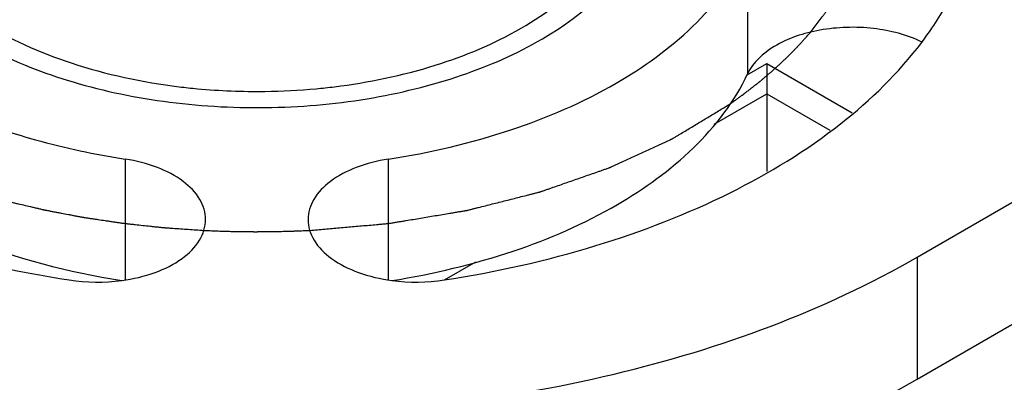
# Model space of a CAD drawing. Units: inches. Extents: x 0.5 to 33.6, y 0.5 to 21.6.
# Drawn here: x 1.9 to 2.1, y 20.4 to 20.5 of the extents above; entities that cross this region are included whole.
import ezdxf

# ---------------------------------------------------------------- set-up
doc = ezdxf.new("R2010")
doc.units = ezdxf.units.IN
doc.header["$LTSCALE"] = 1.87
doc.header["$MEASUREMENT"] = 0
doc.layers.get('0').update_dxf_attribs({"linetype": 'CONTINUOUS'})
doc.layers.add('AXIS', color=7, linetype='CONTINUOUS')
doc.layers.add('CURVES', color=7, linetype='CONTINUOUS')

msp = doc.modelspace()

# ---------------------------------------------------------------- linework, layer by layer
at = {"color": 7, "linetype": 'CONTINUOUS'}
for p, q in [((2.0418637338, 20.4528139998), (2.0470542425, 20.4558107235)), ((2.0470542425, 20.4558107235), (2.0695806746, 20.4428053761)), ((2.0470542425, 20.4558107235), (2.0470542715, 20.4477743686)), ((2.0332349466, 20.4397958253), (2.0470542715, 20.4477743686)), ((2.0470542715, 20.4477743686), (2.0470542715, 20.4273165476)), ((2.0470542715, 20.4477743686), (2.0636699277, 20.438181532)), ((1.9621497719, 20.3987550255), (1.9703978898, 20.4035170502))]:
    msp.add_line(p, q, dxfattribs=at)
for centre, radius, start, end in [((1.9123257604, 20.6131859348), 0.1647604868, 263.0087136823, 264.6923390465), ((1.9127155021, 20.6177501895), 0.1693412275, 264.7038901493, 270.7291422), ((1.9127781914, 20.6172757915), 0.1688660796, 270.7099219282, 275.2970667406), ((1.9131228694, 20.6133014876), 0.1648769294, 275.3053027265, 276.9924370399)]:
    msp.add_arc(centre, radius, start, end, dxfattribs=at)
for points, knots in [([(1.9823290822, 20.4650529664), (1.9890981039, 20.4689610396), (2.0008212592, 20.4776861061), (2.0084676011, 20.4905671868), (2.0100946866, 20.4969087029)], [0, 0, 0, 0, 0.5441845886, 1, 1, 1, 1]), ([(1.8407769618, 20.4604478487), (1.847781466, 20.4566974424), (1.8632857963, 20.4504874378), (1.8883815116, 20.4451148986), (1.9150150369, 20.4435097694), (1.9414819192, 20.4457578716), (1.9662271596, 20.4517939921), (1.9927176409, 20.4633109938), (2.009402501, 20.4777179099), (2.0148076587, 20.4891550781)], [0, 0, 0, 0, 0.1250952462, 0.2610498207, 0.4025730823, 0.5435702382, 0.6780193983, 0.8008313688, 1, 1, 1, 1]), ([(1.8400802759, 20.4668972577), (1.8474564882, 20.4622382081), (1.8644999919, 20.4546851391), (1.8826385812, 20.4508322671), (1.8922713787, 20.4496504959)], [0, 0, 0, 0, 0.4733954698, 1, 1, 1, 1]), ([(1.933194711, 20.4496508749), (1.9421607431, 20.4507509925), (1.9591432162, 20.454256998), (1.975215315, 20.4609458555), (1.9823290822, 20.4650529664)], [0, 0, 0, 0, 0.5237428986, 1, 1, 1, 1])]:
    msp.add_open_spline(points, degree=3, knots=knots, dxfattribs=at)
at = {"layer": 'AXIS', "color": 7, "linetype": 'CONTINUOUS'}
for p, q in [((2.086725203, 20.4047812014), (2.3163947565, 20.5373801884)), ((2.086725203, 20.372635437), (2.3163947565, 20.505234424)), ((2.0420289704, 20.4852323998), (2.0420289704, 20.4530866353)), ((1.8780871376, 20.430585378), (1.8780871376, 20.398820689)), ((1.9473772757, 20.4305855446), (1.9473772757, 20.3988209498)), ((2.086725203, 20.4047812014), (2.086725203, 20.372635437))]:
    msp.add_line(p, q, dxfattribs=at)
for centre, radius, start, end in [((1.8707018919, 20.4468685693), 0.048682803, 261.2692486693, 277.6204484335), ((1.9547627505, 20.4468687368), 0.0486827687, 262.3795412442, 278.7310314976)]:
    msp.add_arc(centre, radius, start, end, dxfattribs=at)
for points, knots in [([(1.9473772757, 20.4305855446), (1.95831211, 20.4322771733), (1.9791034574, 20.4371605262), (2.0134524633, 20.4518083901), (2.0351537662, 20.4704183587), (2.0420289704, 20.4852323998)], [0, 0, 0, 0, 0.2950356294, 0.5645303708, 1, 1, 1, 1]), ([(2.0878906255, 20.4613436851), (2.0888169202, 20.4625760149), (2.0922985991, 20.4674474054), (2.0952988674, 20.4726694987), (2.0971704669, 20.4767022446)], [0, 0, 0, 0, 0.257475368, 1, 1, 1, 1]), ([(2.087980908, 20.4614287954), (2.0840043543, 20.4633617212), (2.0749462205, 20.4656622096), (2.0613835552, 20.4652345632), (2.049507431, 20.4614775267), (2.0434276242, 20.4561003226), (2.0420289704, 20.4530866353)], [0, 0, 0, 0, 0.26422088, 0.5464807332, 0.8014551017, 1, 1, 1, 1]), ([(1.9621526082, 20.3987501129), (1.9756245271, 20.4008342309), (2.0014052558, 20.4065705044), (2.0367707895, 20.4202269209), (2.0661778026, 20.43807729), (2.0818282306, 20.453278357), (2.0878906255, 20.4613436851)], [0, 0, 0, 0, 0.2849816887, 0.5500269952, 0.7890738945, 1, 1, 1, 1]), ([(1.9483307355, 20.3985894683), (1.959163023, 20.4003149713), (1.9797492563, 20.405238772), (2.0137592539, 20.4198878391), (2.0352084455, 20.4383904121), (2.0420289704, 20.4530866353)], [0, 0, 0, 0, 0.2949651945, 0.564314748, 1, 1, 1, 1]), ([(1.8469236349, 20.4379364171), (1.8493981403, 20.4371298727), (1.859623771, 20.4340430157), (1.8701051834, 20.4318201524), (1.8780871376, 20.430585378)], [0, 0, 0, 0, 0.2437028519, 1, 1, 1, 1]), ([(1.8992427688, 20.4146692053), (1.8992426192, 20.4165055765), (1.8979727833, 20.4205252872), (1.8932055797, 20.4252574032), (1.8863423661, 20.4287915802), (1.8809712777, 20.4301392138), (1.8780871376, 20.430585378)], [0, 0, 0, 0, 0.1937680955, 0.4207132114, 0.6920547944, 1, 1, 1, 1]), ([(1.9473772757, 20.4305855446), (1.944493162, 20.4301393696), (1.9391221264, 20.4287917225), (1.9322589862, 20.4252575456), (1.9274918409, 20.4205254481), (1.9262220237, 20.416505767), (1.926221874, 20.414669408)], [0, 0, 0, 0, 0.3079451196, 0.5792865042, 0.8062316195, 1, 1, 1, 1]), ([(1.8243466422, 20.4150486377), (1.8282289444, 20.4130779646), (1.8450947981, 20.4054947467), (1.8631895236, 20.4008104089), (1.8771339141, 20.3985892592)], [0, 0, 0, 0, 0.2356731674, 1, 1, 1, 1]), ([(1.8771577252, 20.3986157194), (1.8801477978, 20.3990168891), (1.885731731, 20.400307819), (1.8928923898, 20.4038388688), (1.8978968327, 20.4086442085), (1.8992429225, 20.412783566), (1.8992427688, 20.4146692053)], [0, 0, 0, 0, 0.3082180803, 0.5803841347, 0.8073535847, 1, 1, 1, 1]), ([(1.926221874, 20.414669408), (1.9262217202, 20.4127837689), (1.9275678095, 20.4086444119), (1.9325722511, 20.4038390722), (1.9397329085, 20.4003080223), (1.9453168408, 20.3990170921), (1.948306913, 20.3986159221)], [0, 0, 0, 0, 0.1926464203, 0.4196158675, 0.6917819182, 1, 1, 1, 1]), ([(1.8222047017, 20.4081705757), (1.825486758, 20.407150258), (1.8389999843, 20.403242159), (1.8528091642, 20.4003746602), (1.8633122642, 20.3987498753)], [0, 0, 0, 0, 0.2443646958, 1, 1, 1, 1]), ([(1.7387395824, 20.404780365), (1.7634395134, 20.3905201757), (1.8208833894, 20.369707992), (1.9127326663, 20.3597364846), (2.0045818046, 20.3697084111), (2.0620254546, 20.3905208801), (2.086725203, 20.4047812014)], [0, 0, 0, 0, 0.2372183424, 0.5000005262, 0.7627824235, 1, 1, 1, 1]), ([(1.7387395824, 20.3726346005), (1.7603904358, 20.3601347573), (1.8101533984, 20.3409492577), (1.8625928219, 20.3330883627), (1.8902061253, 20.331622428)], [0, 0, 0, 0, 0.4748151819, 1, 1, 1, 1]), ([(1.9353639977, 20.3316281106), (1.9629584796, 20.3331000514), (2.0153612615, 20.3409660895), (2.0650886498, 20.3601436417), (2.086725203, 20.372635437)], [0, 0, 0, 0, 0.5251818685, 1, 1, 1, 1])]:
    msp.add_open_spline(points, degree=3, knots=knots, dxfattribs=at)
at = {"layer": 'CURVES', "color": 7, "linetype": 'CONTINUOUS'}
for points, knots in [([(2.058489984, 20.4638874854), (2.0592008653, 20.4648239481), (2.0602671868, 20.4662286425), (2.0615112304, 20.4678674514), (2.0622221098, 20.4688039152), (2.062755277, 20.4695062587), (2.0631995583, 20.4700915591), (2.0635550388, 20.4705597675), (2.0637770879, 20.4708524703), (2.0639550162, 20.4710864665), (2.0640655619, 20.4712330931), (2.0641442657, 20.4713349721), (2.0641871712, 20.4713943771), (2.0642222875, 20.471458258), (2.0642688452, 20.4715365793), (2.0643783925, 20.4717258094), (2.0645436339, 20.4720091258), (2.0647634296, 20.4723871832), (2.064983366, 20.4727651598), (2.0652765655, 20.4732691568), (2.0657896877, 20.4741511384), (2.0665227058, 20.4754111192), (2.067255734, 20.4766710965), (2.0677688421, 20.4775530829), (2.0680620637, 20.4780570723), (2.0682819324, 20.4784350722), (2.0685019827, 20.4788130421), (2.0686665111, 20.4790966036), (2.0687769887, 20.4792855138), (2.0688218426, 20.4793644211), (2.0688604749, 20.4794270928), (2.0688890532, 20.4794914252), (2.0689343941, 20.4796047785), (2.069001604, 20.4797663093), (2.0691077778, 20.4800249834), (2.0692409615, 20.4803482491), (2.0694537947, 20.4808655173), (2.0697199256, 20.4815120878), (2.0700392444, 20.4822879786), (2.0703585734, 20.4830638678), (2.0706778996, 20.4838397574), (2.0709972269, 20.4846156469), (2.0713165527, 20.4853915365), (2.0715826616, 20.4860381108), (2.0717955398, 20.4865553712), (2.0719286088, 20.4868786567), (2.0720350179, 20.4871372902), (2.0721149512, 20.4873312514), (2.0721811598, 20.48749293), (2.0722282956, 20.4876060182), (2.0722539972, 20.4876707755), (2.0722767473, 20.4877189621), (2.0722862183, 20.4877686064), (2.0723034783, 20.4878342904), (2.0723315252, 20.4879494743), (2.0723727204, 20.4881138989), (2.0724216717, 20.4883112614), (2.0724871088, 20.4885743928), (2.0725688474, 20.4889033135), (2.0726996615, 20.4894295831), (2.072863168, 20.4900874212), (2.0730593807, 20.4908768265), (2.0732555918, 20.4916662319), (2.0734518041, 20.4924556372), (2.0736480134, 20.4932450427), (2.0738442334, 20.4940344476), (2.0740077169, 20.4946922869), (2.0741385778, 20.4952185541), (2.0742201973, 20.4955474807), (2.074285879, 20.4958106001), (2.074326049, 20.4959750994), (2.0743559339, 20.4960901495), (2.0743702479, 20.4961560479), (2.0743741531, 20.496222532), (2.0743825985, 20.4963054365), (2.0743941195, 20.4964381958), (2.0744092027, 20.4966041066), (2.0744329546, 20.4968695853), (2.0744627753, 20.4972014264), (2.0744985041, 20.4975996388), (2.0745461621, 20.4981305875), (2.0746295545, 20.4990597484), (2.0747486916, 20.5003871207), (2.0748678252, 20.5017144933), (2.0749512225, 20.5026436537), (2.0749988728, 20.5031746032), (2.0750346254, 20.5035728132), (2.0750643715, 20.5039046617), (2.0750882757, 20.5041701252), (2.0751029714, 20.5043360748), (2.0751152877, 20.5044687545), (2.0751217083, 20.5045518617), (2.0751297698, 20.5046179298), (2.075127153, 20.5046855227), (2.075117613, 20.5048045186), (2.0751065726, 20.5049741432), (2.0750874616, 20.5052457492), (2.0750640682, 20.5055851859), (2.0750263618, 20.5061283241), (2.0749793238, 20.5068072333), (2.0749228376, 20.5076219302), (2.0748475368, 20.5087081907), (2.0747534059, 20.5100660171), (2.074640451, 20.5116954083), (2.0745651473, 20.5127816693), (2.0745274955, 20.5133247997)], [0, 0, 0, 0, 0.0625, 0.09375, 0.109375, 0.125, 0.140625, 0.1484375, 0.15625, 0.16015625, 0.1640625, 0.166015625, 0.1669921875, 0.16796875, 0.169921875, 0.171875, 0.1796875, 0.1875, 0.1953125, 0.203125, 0.21875, 0.25, 0.28125, 0.296875, 0.3046875, 0.3125, 0.3203125, 0.328125, 0.330078125, 0.33203125, 0.3330078125, 0.333984375, 0.3359375, 0.33984375, 0.34375, 0.3515625, 0.359375, 0.375, 0.390625, 0.40625, 0.421875, 0.4375, 0.453125, 0.46875, 0.4765625, 0.484375, 0.48828125, 0.4921875, 0.49609375, 0.498046875, 0.4990234375, 0.5, 0.5009765625, 0.501953125, 0.50390625, 0.5078125, 0.51171875, 0.515625, 0.5234375, 0.53125, 0.546875, 0.5625, 0.578125, 0.59375, 0.609375, 0.625, 0.640625, 0.6484375, 0.65625, 0.66015625, 0.6640625, 0.666015625, 0.6669921875, 0.66796875, 0.669921875, 0.671875, 0.67578125, 0.6796875, 0.6875, 0.6953125, 0.703125, 0.71875, 0.75, 0.78125, 0.796875, 0.8046875, 0.8125, 0.8203125, 0.82421875, 0.828125, 0.830078125, 0.83203125, 0.8330078125, 0.833984375, 0.8359375, 0.83984375, 0.84375, 0.8515625, 0.859375, 0.875, 0.890625, 0.90625, 0.9375, 0.96875, 1, 1, 1, 1]), ([(2.0371432873, 20.444968871), (2.0376327087, 20.4453190888), (2.0383668494, 20.4458444369), (2.0393456695, 20.4465448152), (2.0399575034, 20.4469827305), (2.0404468078, 20.4473326549), (2.040752994, 20.447552288), (2.040966581, 20.4477041666), (2.0410897937, 20.4477938716), (2.0412173875, 20.4478945662), (2.0413753797, 20.4480166716), (2.0416290054, 20.4482141431), (2.0419457507, 20.4484602625), (2.0424527026, 20.4488544556), (2.0430863445, 20.4493470611), (2.043719979, 20.4498397079), (2.0442269428, 20.4502338348), (2.0445436583, 20.4504801199), (2.0447973452, 20.4506772516), (2.0449551817, 20.450800222), (2.0450671058, 20.4508867762), (2.0451288118, 20.4509354926), (2.0451820409, 20.4509814099), (2.0452514748, 20.4510397633), (2.0454157313, 20.451179024), (2.0456631177, 20.4513882457), (2.0459923938, 20.4516670191), (2.0463218229, 20.4519458425), (2.0467610089, 20.4523175925), (2.0472002055, 20.4526893294), (2.04763941, 20.4530611165), (2.047968779, 20.4533398194), (2.0482433643, 20.4535725089), (2.0484353557, 20.4537345339), (2.048545406, 20.4538284587), (2.0486269834, 20.4538951299), (2.0487122318, 20.4539762213), (2.0488246159, 20.4540793132), (2.0490218847, 20.4542620676), (2.0493033854, 20.4545219201), (2.0496413195, 20.4548342674), (2.0500918526, 20.4552505475), (2.0505423938, 20.4556668774), (2.0509929448, 20.456083195), (2.0513308205, 20.4563954205), (2.0516688417, 20.4567077028), (2.0519219493, 20.4569417535), (2.0520913227, 20.457098038), (2.05216095, 20.4571627835), (2.0522188561, 20.4572154501), (2.0522687014, 20.4572649342), (2.0523521856, 20.4573500526), (2.0524734027, 20.4574724219), (2.052666258, 20.4576677816), (2.052907701, 20.4579121284), (2.0532938013, 20.4583030032), (2.0537764954, 20.4587916097), (2.0542591749, 20.4592802641), (2.0546452987, 20.4596710621), (2.0548866827, 20.4599156008), (2.0550796591, 20.4601105672), (2.055200568, 20.4602339377), (2.0552966111, 20.4603291607), (2.0553951514, 20.460437064), (2.0555687569, 20.4606317852), (2.0558161596, 20.4609068849), (2.0562123422, 20.4613487622), (2.0567074545, 20.4619005203), (2.0574996993, 20.4627836637), (2.0580938682, 20.463445947), (2.0584899841, 20.4638874856)], [0, 0, 0, 0, 0.0625, 0.09375, 0.125, 0.140625, 0.15625, 0.1640625, 0.16796875, 0.171875, 0.1796875, 0.1875, 0.203125, 0.21875, 0.25, 0.28125, 0.296875, 0.3125, 0.3203125, 0.328125, 0.33203125, 0.333984375, 0.3359375, 0.33984375, 0.34375, 0.359375, 0.375, 0.390625, 0.40625, 0.4375, 0.453125, 0.46875, 0.484375, 0.4921875, 0.49609375, 0.5, 0.50390625, 0.5078125, 0.515625, 0.53125, 0.546875, 0.5625, 0.59375, 0.609375, 0.625, 0.640625, 0.65625, 0.66015625, 0.6640625, 0.666015625, 0.66796875, 0.671875, 0.6796875, 0.6875, 0.703125, 0.71875, 0.75, 0.78125, 0.796875, 0.8125, 0.8203125, 0.828125, 0.83203125, 0.8359375, 0.84375, 0.859375, 0.875, 0.90625, 0.9375, 1, 1, 1, 1]), ([(1.9267465274, 20.4118226755), (1.928041643, 20.4119364344), (1.9306318741, 20.4121639519), (1.9345172207, 20.412505229), (1.9377550097, 20.4127896244), (1.9403452407, 20.4130171454), (1.9422879143, 20.4131877734), (1.9439068078, 20.4133300041), (1.9452019252, 20.4134436975), (1.9460113678, 20.4135149633), (1.9466589351, 20.4135715008), (1.9470636345, 20.4136079209), (1.9473469845, 20.4136312422), (1.9475088043, 20.4136479681), (1.9476702688, 20.4136774998), (1.9478722211, 20.4137100297), (1.9481952768, 20.4137645279), (1.9485991196, 20.4138318117), (1.9492452552, 20.4139399347), (1.9500529291, 20.4140749276), (1.9510221359, 20.4142369879), (1.9523144123, 20.4144530442), (1.9545758957, 20.414831154), (1.9571604483, 20.4152632747), (1.9597450009, 20.415695397), (1.9616834151, 20.4160194888), (1.9632987611, 20.4162895645), (1.9645910359, 20.416505627), (1.9655602477, 20.4166676684), (1.9663679059, 20.4168027202), (1.9670140736, 20.4169107228), (1.9674178348, 20.416978313), (1.9677410581, 20.4170321823), (1.9679425836, 20.4170663135), (1.9680846315, 20.4170892777), (1.9681642684, 20.4171038514), (1.9682381295, 20.4171238916), (1.9683324301, 20.4171470733), (1.9685571268, 20.4172042473), (1.9688948542, 20.4172893624), (1.9693447673, 20.4174032184), (1.9697947848, 20.4175169756), (1.9703947718, 20.4176686864), (1.9714447658, 20.4179341641), (1.9729447485, 20.4183134265), (1.9747447315, 20.4187685377), (1.9765447135, 20.4192236498), (1.9783446958, 20.4196787618), (1.9801446781, 20.4201338734), (1.9819446598, 20.4205889866), (1.9834446468, 20.4209682428), (1.9846446311, 20.4212716584), (1.9853946333, 20.421461269), (1.9859946077, 20.4216130128), (1.9864446634, 20.4217266691), (1.9868194715, 20.421821865), (1.9870823049, 20.4218875554), (1.9872317651, 20.4219265711), (1.9873459174, 20.4219516684), (1.9874522063, 20.4219926844), (1.9875966676, 20.4220418197), (1.9878481969, 20.4221303935), (1.9882081926, 20.4222555751), (1.9886399015, 20.4224063719), (1.9892156132, 20.4226072321), (1.9899352187, 20.4228583765), (1.9910866066, 20.423260169), (1.9925258349, 20.4237624228), (1.9942529116, 20.4243651217), (1.9959799877, 20.4249678221), (1.9977070638, 20.4255705222), (1.9994341403, 20.4261732221), (2.0011612153, 20.4267759229), (2.0026004489, 20.427278171), (2.0036079038, 20.4276297495), (2.0041836058, 20.4278306441), (2.0046153444, 20.4279813359), (2.005047228, 20.4281319479), (2.005370734, 20.4282451306), (2.0055870371, 20.4283202379), (2.0056762222, 20.4283520503), (2.0057497659, 20.4283762924), (2.0058152802, 20.4284049516), (2.0059261996, 20.4284571576), (2.0060866022, 20.4285306667), (2.0063421587, 20.4286488798), (2.0066619767, 20.4287964412), (2.0071734775, 20.4290326539), (2.0078129248, 20.4293278806), (2.008580231, 20.4296821694), (2.0096033166, 20.4301545486), (2.01088217, 20.4307450246), (2.0124167956, 20.4314535949), (2.0144629626, 20.4323983556), (2.0165091293, 20.4333431168), (2.0182995263, 20.4341697815), (2.0193226084, 20.4346421633), (2.0200899253, 20.434996444), (2.0207293392, 20.4352916961), (2.0212409082, 20.4355278569), (2.0215605525, 20.4356755505), (2.0218164656, 20.4357934921), (2.0219759602, 20.4358676923), (2.0220885105, 20.4359186571), (2.0221514104, 20.4359493059), (2.0222089824, 20.4359857029), (2.0222827686, 20.4360292344), (2.0224583564, 20.436135327), (2.0227223677, 20.4362937868), (2.0230740229, 20.4365054546), (2.0234257744, 20.4367170187), (2.0238947428, 20.4369991403), (2.0247154532, 20.4374928362), (2.0258878884, 20.4381981249), (2.0272948141, 20.4390444676), (2.0287017389, 20.4398908113), (2.030108664, 20.4407371547), (2.031984564, 20.4418656127), (2.034329439, 20.4432761852), (2.036205339, 20.4444046432), (2.037143289, 20.4449688721)], [0, 0, 0, 0, 0.03125, 0.0625, 0.09375, 0.109375, 0.125, 0.140625, 0.1484375, 0.15625, 0.16015625, 0.1640625, 0.166015625, 0.1669921875, 0.16796875, 0.169921875, 0.171875, 0.17578125, 0.1796875, 0.1875, 0.1953125, 0.203125, 0.21875, 0.25, 0.265625, 0.28125, 0.296875, 0.3046875, 0.3125, 0.3203125, 0.32421875, 0.328125, 0.330078125, 0.33203125, 0.3330078125, 0.3334960938, 0.333984375, 0.3349609375, 0.3359375, 0.33984375, 0.34375, 0.34765625, 0.3515625, 0.359375, 0.375, 0.390625, 0.40625, 0.421875, 0.4375, 0.453125, 0.46875, 0.4765625, 0.484375, 0.48828125, 0.4921875, 0.49609375, 0.498046875, 0.4990234375, 0.5, 0.5009765625, 0.501953125, 0.50390625, 0.5078125, 0.51171875, 0.515625, 0.5234375, 0.53125, 0.546875, 0.5625, 0.578125, 0.59375, 0.609375, 0.625, 0.640625, 0.6484375, 0.65234375, 0.65625, 0.66015625, 0.6640625, 0.6650390625, 0.666015625, 0.6665039062, 0.6669921875, 0.66796875, 0.669921875, 0.671875, 0.67578125, 0.6796875, 0.6875, 0.6953125, 0.703125, 0.71875, 0.734375, 0.75, 0.78125, 0.796875, 0.8046875, 0.8125, 0.8203125, 0.82421875, 0.828125, 0.830078125, 0.83203125, 0.8330078125, 0.8334960938, 0.833984375, 0.8349609375, 0.8359375, 0.83984375, 0.84375, 0.84765625, 0.8515625, 0.859375, 0.875, 0.890625, 0.90625, 0.921875, 0.9375, 0.96875, 1, 1, 1, 1]), ([(1.8375603998, 20.4221218507), (1.8387088316, 20.4218017162), (1.8404314804, 20.4213215148), (1.842441233, 20.4207612786), (1.8435896693, 20.4204411454), (1.8444509791, 20.4202010406), (1.8451687927, 20.4200009689), (1.8457429191, 20.4198408763), (1.8461020318, 20.4197408989), (1.8463886722, 20.4196607326), (1.8465693049, 20.4196110492), (1.8467104157, 20.4195703394), (1.8468639218, 20.4195331456), (1.8471383157, 20.41946969), (1.8475273026, 20.4193781867), (1.8481513607, 20.4192322579), (1.8489308582, 20.4190496835), (1.8501783768, 20.4187576576), (1.8517376555, 20.4183925797), (1.8532970091, 20.4180275675), (1.8545444079, 20.4177354364), (1.855324205, 20.417553125), (1.8559476488, 20.417406657), (1.8563381995, 20.4173165263), (1.8566485824, 20.4172411881), (1.8568870037, 20.4171935384), (1.8571270037, 20.4171483697), (1.8576061917, 20.417056756), (1.8583253147, 20.4169198714), (1.8592839506, 20.4167370526), (1.8602426383, 20.4165543149), (1.861520872, 20.4163106396), (1.8627991008, 20.4160669524), (1.864077357, 20.4158233199), (1.8650359717, 20.4156404432), (1.865835064, 20.4154885308), (1.8663939444, 20.4153812406), (1.8667140607, 20.4153214177), (1.8669520181, 20.415272365), (1.8671981169, 20.4152393114), (1.8675234089, 20.4151896592), (1.868093993, 20.415105368), (1.8689084214, 20.4149835926), (1.8698860318, 20.4148380444), (1.8711894078, 20.4146437744), (1.8724928178, 20.4144495742), (1.8737962042, 20.4142553191), (1.8747737809, 20.4141097225), (1.8757512217, 20.4139637744), (1.876566178, 20.4138432439), (1.8771358201, 20.4137567311), (1.8774626214, 20.4137106384), (1.877794287, 20.4136771381), (1.8782072034, 20.413630951), (1.8788688006, 20.4135594612), (1.8796954782, 20.4134692737), (1.8810183414, 20.4133254369), (1.8826718528, 20.4131454675), (1.8843254109, 20.4129656127), (1.8856481993, 20.4128215925), (1.8864750638, 20.4127318635), (1.8871362777, 20.4126594337), (1.8875501698, 20.4126156398), (1.8878798328, 20.412577227), (1.8881310518, 20.4125576655), (1.8883833837, 20.4125406953), (1.888887475, 20.4125054221), (1.8896438518, 20.4124530707), (1.890988343, 20.4123595855), (1.8926690182, 20.4122428714), (1.8953580642, 20.4120560489), (1.8973748564, 20.4119159501), (1.8987193828, 20.4118225468)], [0, 0, 0, 0, 0.0625, 0.09375, 0.109375, 0.125, 0.140625, 0.1484375, 0.15625, 0.16015625, 0.1640625, 0.166015625, 0.16796875, 0.171875, 0.1796875, 0.1875, 0.203125, 0.21875, 0.25, 0.28125, 0.296875, 0.3125, 0.3203125, 0.328125, 0.33203125, 0.3359375, 0.33984375, 0.34375, 0.359375, 0.375, 0.390625, 0.40625, 0.4375, 0.453125, 0.46875, 0.484375, 0.4921875, 0.49609375, 0.5, 0.50390625, 0.5078125, 0.515625, 0.53125, 0.546875, 0.5625, 0.59375, 0.609375, 0.625, 0.640625, 0.65625, 0.6640625, 0.66796875, 0.671875, 0.6796875, 0.6875, 0.703125, 0.71875, 0.75, 0.78125, 0.796875, 0.8125, 0.8203125, 0.828125, 0.83203125, 0.8359375, 0.83984375, 0.84375, 0.859375, 0.875, 0.90625, 0.9375, 1, 1, 1, 1]), ([(1.8987193831, 20.4118225468), (1.899284767, 20.411798864), (1.9004155172, 20.4117513253), (1.9018290428, 20.4116927667), (1.9028183493, 20.4116501866), (1.9033839176, 20.4116283198), (1.9042336355, 20.4116090101), (1.9055076027, 20.411573722), (1.9067819601, 20.4115434921), (1.9076312878, 20.4115191242), (1.9081979834, 20.41151187), (1.9089065208, 20.4115059867), (1.9097566945, 20.4114975594), (1.9104651857, 20.4114908484), (1.9110319829, 20.4114854152), (1.9113862141, 20.4114820244), (1.9116696388, 20.411479316), (1.9118820982, 20.4114772691), (1.9120594951, 20.4114756136), (1.912182991, 20.4114743561), (1.912254625, 20.4114737915), (1.9123053506, 20.4114729344), (1.9123675432, 20.4114737349), (1.9124464668, 20.4114742241), (1.9125864467, 20.4114753495), (1.9127854437, 20.4114768164), (1.9130246571, 20.411478637), (1.9133434628, 20.4114810434), (1.9137420195, 20.4114840587), (1.9143796833, 20.4114888789), (1.9150173495, 20.4114937009), (1.9156550289, 20.4114985205), (1.9161332465, 20.4115021407), (1.9166116252, 20.4115057402), (1.9169699572, 20.4115084979), (1.9172095483, 20.411510246), (1.9173083317, 20.4115111089), (1.9173897992, 20.4115114854), (1.9174623403, 20.4115130097), (1.9175851398, 20.4115162105), (1.9177627315, 20.411520505), (1.9180456689, 20.4115275315), (1.9183997556, 20.4115362617), (1.9189660578, 20.4115502582), (1.9196740498, 20.4115677546), (1.920523446, 20.4115887042), (1.9211609389, 20.4116045537), (1.9215852519, 20.4116149056), (1.9217630624, 20.4116195381), (1.9219029467, 20.4116224994), (1.9220514765, 20.411628184), (1.9223154206, 20.4116393972), (1.9226903877, 20.4116547559), (1.9232915064, 20.4116796988), (1.9240425035, 20.411710751), (1.9252443241, 20.4117605054), (1.9261456388, 20.4117978053), (1.9267465266, 20.4118226755)], [0, 0, 0, 0, 0.0625, 0.125, 0.15625, 0.171875, 0.1875, 0.25, 0.3125, 0.328125, 0.34375, 0.375, 0.40625, 0.4375, 0.453125, 0.46875, 0.4765625, 0.484375, 0.4921875, 0.49609375, 0.498046875, 0.5, 0.501953125, 0.50390625, 0.5078125, 0.515625, 0.5234375, 0.53125, 0.546875, 0.5625, 0.59375, 0.609375, 0.625, 0.640625, 0.65625, 0.66015625, 0.6640625, 0.666015625, 0.66796875, 0.671875, 0.6796875, 0.6875, 0.703125, 0.71875, 0.75, 0.78125, 0.8125, 0.8203125, 0.828125, 0.83203125, 0.8359375, 0.84375, 0.859375, 0.875, 0.90625, 0.9375, 1, 1, 1, 1])]:
    msp.add_open_spline(points, degree=3, knots=knots, dxfattribs=at)

doc.saveas('drawing.dxf')
